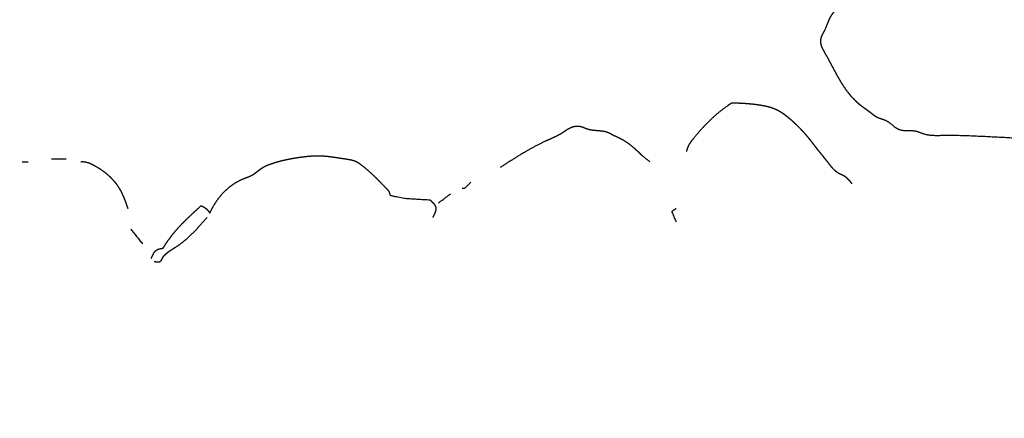
# Model space of a CAD drawing. Extents: x -5 to 5, y -5 to 5.
# Drawn here: x -0.4 to 0.2, y -1.4 to -1.2 of the extents above; entities that cross this region are included whole.
import ezdxf

# ---------------------------------------------------------------- set-up
doc = ezdxf.new("R2010")
doc.units = 0
doc.linetypes.add('SOLID', pattern=[0])
doc.layers.add('GRAPHIC', color=1, linetype='SOLID')
doc.layers.add('PERIMITER_AND_CENTER_HOLE', color=1, linetype='SOLID')

msp = doc.modelspace()

# ---------------------------------------------------------------- linework, layer by layer
at = {"layer": 'GRAPHIC', "color": 0, "linetype": 'SOLID'}
for points, knots in [([(0.17334, -1.13844), (0.17239, -1.1403), (0.17143, -1.14216), (0.17045, -1.14399), (0.16944, -1.14581), (0.16839, -1.14759), (0.1673, -1.14934), (0.16615, -1.15104), (0.16394, -1.15397), (0.16155, -1.15677), (0.15902, -1.15946), (0.15639, -1.16209), (0.15368, -1.16469), (0.15093, -1.16729), (0.14818, -1.16994), (0.14724, -1.17087), (0.14632, -1.17181), (0.14544, -1.17279), (0.14463, -1.1738), (0.14391, -1.17485), (0.14328, -1.17596), (0.14279, -1.17714), (0.14266, -1.17752), (0.14254, -1.17791), (0.14242, -1.1783), (0.1423, -1.1787), (0.14218, -1.17908), (0.14204, -1.17946), (0.14189, -1.17984), (0.14136, -1.1808), (0.14072, -1.18169), (0.14, -1.18256), (0.13926, -1.18341), (0.13855, -1.18427), (0.13791, -1.18517), (0.1374, -1.18614), (0.13725, -1.18651), (0.13711, -1.18689), (0.13699, -1.18728), (0.13688, -1.18768), (0.13676, -1.18807), (0.13663, -1.18845), (0.1365, -1.18884), (0.13603, -1.18982), (0.13545, -1.19076), (0.1348, -1.19165), (0.13409, -1.19251), (0.13337, -1.19337), (0.13266, -1.19424), (0.132, -1.19513), (0.1312, -1.19646), (0.13051, -1.19784), (0.12991, -1.19927), (0.12934, -1.20073), (0.12878, -1.20218), (0.12818, -1.20363), (0.12751, -1.20503), (0.12724, -1.20554), (0.12695, -1.20605), (0.12667, -1.20655), (0.1264, -1.20706), (0.12614, -1.20757), (0.12591, -1.20809), (0.12571, -1.20863), (0.1255, -1.20938), (0.12537, -1.21015), (0.1253, -1.21093), (0.1253, -1.21172), (0.12537, -1.21251), (0.12551, -1.21328), (0.12571, -1.21403), (0.1259, -1.21457), (0.12613, -1.2151), (0.12638, -1.21562), (0.12664, -1.21613), (0.12693, -1.21663), (0.12722, -1.21713), (0.12751, -1.21763), (0.13018, -1.2224), (0.13276, -1.22726), (0.13536, -1.23211), (0.13809, -1.23682), (0.14107, -1.24131), (0.14439, -1.24544), (0.14818, -1.24913), (0.14916, -1.24993), (0.15017, -1.2507), (0.1512, -1.25147), (0.15224, -1.25222), (0.15329, -1.25298), (0.15433, -1.25374), (0.15537, -1.25453), (0.15611, -1.2551), (0.15685, -1.25568), (0.1576, -1.25625), (0.15835, -1.25679), (0.15913, -1.25729), (0.15993, -1.25774), (0.16076, -1.25813), (0.16114, -1.25827), (0.16152, -1.25841), (0.16191, -1.25853), (0.16229, -1.25865), (0.16268, -1.25877), (0.16307, -1.2589), (0.16346, -1.25903), (0.164, -1.25922), (0.16453, -1.25944), (0.16505, -1.25968), (0.16557, -1.25993), (0.16607, -1.26021), (0.16657, -1.26051), (0.16705, -1.26082), (0.16796, -1.26149), (0.16884, -1.26221), (0.16971, -1.26294), (0.17058, -1.26364), (0.17147, -1.2643), (0.17239, -1.26487), (0.17334, -1.26532), (0.17465, -1.2657), (0.17602, -1.26589), (0.17744, -1.26596), (0.1789, -1.26596), (0.18036, -1.26596), (0.18181, -1.26603), (0.18323, -1.26622), (0.18402, -1.26641), (0.1848, -1.26664), (0.18557, -1.26691), (0.18633, -1.2672), (0.18709, -1.26749), (0.18785, -1.26777), (0.18862, -1.26802), (0.19023, -1.26844), (0.19186, -1.26872), (0.19352, -1.26888), (0.1952, -1.26896), (0.1969, -1.26898), (0.1986, -1.26896), (0.2003, -1.26892), (0.20916, -1.26892), (0.21795, -1.26918), (0.22669, -1.26958), (0.2354, -1.27004), (0.24408, -1.27046), (0.25275, -1.27072), (0.26142, -1.27072), (0.26857, -1.27049), (0.27573, -1.27011), (0.28291, -1.26966), (0.2901, -1.26923), (0.2973, -1.2689), (0.30451, -1.26877), (0.31174, -1.26892), (0.31357, -1.26902), (0.31539, -1.26915), (0.31721, -1.26932), (0.31902, -1.26956), (0.32081, -1.26986), (0.32258, -1.27024), (0.32433, -1.27072), (0.3251, -1.27097), (0.32587, -1.27123), (0.32664, -1.2715), (0.32741, -1.27177), (0.32817, -1.27203), (0.32894, -1.27229), (0.32972, -1.27252), (0.33098, -1.27286), (0.33225, -1.27314), (0.33353, -1.27339), (0.33482, -1.27362), (0.33611, -1.27384), (0.33741, -1.27407), (0.33871, -1.27432), (0.33951, -1.2745), (0.34031, -1.27469), (0.3411, -1.27491), (0.34188, -1.27515), (0.34264, -1.27544), (0.34338, -1.27576), (0.3441, -1.27612), (0.34479, -1.27654), (0.34547, -1.277), (0.34612, -1.2775), (0.34675, -1.27803), (0.34737, -1.27858), (0.34798, -1.27915), (0.34859, -1.27972)], [0, 0, 0.005291, 0.010582, 0.015873, 0.021164, 0.026455, 0.031746, 0.037037, 0.042328, 0.047619, 0.05291, 0.058201, 0.063492, 0.068783, 0.074074, 0.079365, 0.084656, 0.089947, 0.095238, 0.100529, 0.10582, 0.111111, 0.116402, 0.121693, 0.126984, 0.132275, 0.137566, 0.142857, 0.148148, 0.153439, 0.15873, 0.164021, 0.169312, 0.174603, 0.179894, 0.185185, 0.190476, 0.195767, 0.201058, 0.206349, 0.21164, 0.216931, 0.222222, 0.227513, 0.232804, 0.238095, 0.243386, 0.248677, 0.253968, 0.259259, 0.26455, 0.269841, 0.275132, 0.280423, 0.285714, 0.291005, 0.296296, 0.301587, 0.306878, 0.312169, 0.31746, 0.322751, 0.328042, 0.333333, 0.338624, 0.343915, 0.349206, 0.354497, 0.359788, 0.365079, 0.37037, 0.375661, 0.380952, 0.386243, 0.391534, 0.396825, 0.402116, 0.407407, 0.412698, 0.417989, 0.42328, 0.428571, 0.433862, 0.439153, 0.444444, 0.449735, 0.455026, 0.460317, 0.465608, 0.470899, 0.47619, 0.481481, 0.486772, 0.492063, 0.497354, 0.502645, 0.507937, 0.513228, 0.518519, 0.52381, 0.529101, 0.534392, 0.539683, 0.544974, 0.550265, 0.555556, 0.560847, 0.566138, 0.571429, 0.57672, 0.582011, 0.587302, 0.592593, 0.597884, 0.603175, 0.608466, 0.613757, 0.619048, 0.624339, 0.62963, 0.634921, 0.640212, 0.645503, 0.650794, 0.656085, 0.661376, 0.666667, 0.671958, 0.677249, 0.68254, 0.687831, 0.693122, 0.698413, 0.703704, 0.708995, 0.714286, 0.719577, 0.724868, 0.730159, 0.73545, 0.740741, 0.746032, 0.751323, 0.756614, 0.761905, 0.767196, 0.772487, 0.777778, 0.783069, 0.78836, 0.793651, 0.798942, 0.804233, 0.809524, 0.814815, 0.820106, 0.825397, 0.830688, 0.835979, 0.84127, 0.846561, 0.851852, 0.857143, 0.862434, 0.867725, 0.873016, 0.878307, 0.883598, 0.888889, 0.89418, 0.899471, 0.904762, 0.910053, 0.915344, 0.920635, 0.925926, 0.931217, 0.936508, 0.941799, 0.94709, 0.952381, 0.957672, 0.962963, 0.968254, 0.973545, 0.978836, 0.984127, 0.989418, 0.994709, 1, 1]), ([(0.07089, -1.24913), (0.07067, -1.24927), (0.07044, -1.24942), (0.07021, -1.24957), (0.06999, -1.24972), (0.06976, -1.24987), (0.06954, -1.25002), (0.06931, -1.25017), (0.06909, -1.25032), (0.06886, -1.25047), (0.06864, -1.25062), (0.06842, -1.25077), (0.06819, -1.25093), (0.06626, -1.25231), (0.06437, -1.25375), (0.06252, -1.25525), (0.06071, -1.2568), (0.05895, -1.2584), (0.05722, -1.26005), (0.05553, -1.26174), (0.05387, -1.26347), (0.05224, -1.26523), (0.05064, -1.26703), (0.04907, -1.26887), (0.04752, -1.27072), (0.04718, -1.27115), (0.04683, -1.27157), (0.04649, -1.272), (0.04616, -1.27244), (0.04583, -1.27287), (0.04552, -1.27332), (0.04522, -1.27377), (0.04492, -1.27422), (0.04465, -1.27468), (0.04439, -1.27515), (0.04415, -1.27563), (0.04393, -1.27612), (0.04384, -1.27634), (0.04375, -1.27656), (0.04367, -1.27678), (0.04359, -1.277), (0.04352, -1.27723), (0.04344, -1.27745), (0.04337, -1.27768), (0.0433, -1.27791), (0.04323, -1.27814), (0.04316, -1.27836), (0.0431, -1.27859), (0.04303, -1.27882)], [0, 0, 0.020833, 0.041667, 0.0625, 0.083333, 0.104167, 0.125, 0.145833, 0.166667, 0.1875, 0.208333, 0.229167, 0.25, 0.270833, 0.291667, 0.3125, 0.333333, 0.354167, 0.375, 0.395833, 0.416667, 0.4375, 0.458333, 0.479167, 0.5, 0.520833, 0.541667, 0.5625, 0.583333, 0.604167, 0.625, 0.645833, 0.666667, 0.6875, 0.708333, 0.729167, 0.75, 0.770833, 0.791667, 0.8125, 0.833333, 0.854167, 0.875, 0.895833, 0.916667, 0.9375, 0.958333, 0.979167, 1, 1]), ([(0.12302, -1.27702), (0.12243, -1.27626), (0.12185, -1.2755), (0.12126, -1.27473), (0.12068, -1.27397), (0.12009, -1.27321), (0.1195, -1.27246), (0.1189, -1.27171), (0.1183, -1.27096), (0.11769, -1.27022), (0.11707, -1.26948), (0.11645, -1.26875), (0.11583, -1.26802), (0.11519, -1.26731), (0.11455, -1.2666), (0.11391, -1.2659), (0.11325, -1.26521), (0.11259, -1.26453), (0.11192, -1.26385), (0.11124, -1.26318), (0.11055, -1.26251), (0.10986, -1.26185), (0.10916, -1.2612), (0.10845, -1.26056), (0.10774, -1.25992), (0.10717, -1.25943), (0.1066, -1.25894), (0.10603, -1.25846), (0.10545, -1.25798), (0.10486, -1.25751), (0.10427, -1.25705), (0.10367, -1.2566), (0.10306, -1.25616), (0.10244, -1.25573), (0.10182, -1.25532), (0.10119, -1.25491), (0.10055, -1.25453), (0.10026, -1.25436), (0.09997, -1.25419), (0.09967, -1.25403), (0.09938, -1.25387), (0.09908, -1.25371), (0.09878, -1.25356), (0.09848, -1.25341), (0.09818, -1.25327), (0.09788, -1.25312), (0.09757, -1.25299), (0.09726, -1.25285), (0.09695, -1.25273), (0.09645, -1.25253), (0.09594, -1.25234), (0.09542, -1.25216), (0.0949, -1.25199), (0.09438, -1.25183), (0.09385, -1.25168), (0.09333, -1.25154), (0.0928, -1.2514), (0.09227, -1.25127), (0.09173, -1.25115), (0.0912, -1.25104), (0.09066, -1.25093), (0.08903, -1.25062), (0.0874, -1.25036), (0.08576, -1.25013), (0.08412, -1.24993), (0.08248, -1.24977), (0.08083, -1.24963), (0.07918, -1.24951), (0.07752, -1.24941), (0.07587, -1.24933), (0.07421, -1.24925), (0.07255, -1.24919), (0.07089, -1.24913)], [0, 0, 0.013889, 0.027778, 0.041667, 0.055556, 0.069444, 0.083333, 0.097222, 0.111111, 0.125, 0.138889, 0.152778, 0.166667, 0.180556, 0.194444, 0.208333, 0.222222, 0.236111, 0.25, 0.263889, 0.277778, 0.291667, 0.305556, 0.319444, 0.333333, 0.347222, 0.361111, 0.375, 0.388889, 0.402778, 0.416667, 0.430556, 0.444444, 0.458333, 0.472222, 0.486111, 0.5, 0.513889, 0.527778, 0.541667, 0.555556, 0.569444, 0.583333, 0.597222, 0.611111, 0.625, 0.638889, 0.652778, 0.666667, 0.680556, 0.694444, 0.708333, 0.722222, 0.736111, 0.75, 0.763889, 0.777778, 0.791667, 0.805556, 0.819444, 0.833333, 0.847222, 0.861111, 0.875, 0.888889, 0.902778, 0.916667, 0.930556, 0.944444, 0.958333, 0.972222, 0.986111, 1, 1]), ([(-0.0019, -1.26892), (-0.0022, -1.26875), (-0.00249, -1.26859), (-0.00279, -1.26842), (-0.00308, -1.26826), (-0.00338, -1.26809), (-0.00368, -1.26794), (-0.00398, -1.26779), (-0.00428, -1.26764), (-0.00458, -1.2675), (-0.00488, -1.26737), (-0.00519, -1.26724), (-0.0055, -1.26712), (-0.00642, -1.26683), (-0.00737, -1.26661), (-0.00833, -1.26645), (-0.00931, -1.26633), (-0.0103, -1.26624), (-0.01129, -1.26616), (-0.01228, -1.26609), (-0.01328, -1.26601), (-0.01427, -1.26591), (-0.01525, -1.26577), (-0.01623, -1.26558), (-0.01718, -1.26532), (-0.01764, -1.26518), (-0.01809, -1.26502), (-0.01853, -1.26485), (-0.01898, -1.26467), (-0.01943, -1.26449), (-0.01987, -1.26432), (-0.02031, -1.26415), (-0.02076, -1.26399), (-0.02121, -1.26384), (-0.02166, -1.26371), (-0.02212, -1.26361), (-0.02257, -1.26352), (-0.02318, -1.26346), (-0.02379, -1.26345), (-0.02441, -1.26348), (-0.02503, -1.26355), (-0.02565, -1.26366), (-0.02626, -1.26381), (-0.02687, -1.26399), (-0.02747, -1.26421), (-0.02807, -1.26445), (-0.02865, -1.26472), (-0.02921, -1.26501), (-0.02976, -1.26532), (-0.03, -1.26547), (-0.03023, -1.26561), (-0.03046, -1.26576), (-0.03069, -1.26591), (-0.03091, -1.26606), (-0.03113, -1.26621), (-0.03135, -1.26637), (-0.03157, -1.26652), (-0.0318, -1.26667), (-0.03202, -1.26682), (-0.03224, -1.26697), (-0.03246, -1.26712), (-0.0333, -1.26766), (-0.03416, -1.26817), (-0.03503, -1.26866), (-0.03591, -1.26913), (-0.03681, -1.26958), (-0.03772, -1.27002), (-0.03863, -1.27044), (-0.03955, -1.27086), (-0.04048, -1.27128), (-0.0414, -1.27169), (-0.04232, -1.2721), (-0.04324, -1.27252), (-0.04568, -1.27368), (-0.04809, -1.27488), (-0.05047, -1.27614), (-0.05283, -1.27743), (-0.05516, -1.27876), (-0.05748, -1.28012), (-0.05977, -1.28151), (-0.06206, -1.28293), (-0.06433, -1.28436), (-0.06659, -1.28581), (-0.06885, -1.28726), (-0.0711, -1.28872)], [0, 0, 0.011905, 0.02381, 0.035714, 0.047619, 0.059524, 0.071429, 0.083333, 0.095238, 0.107143, 0.119048, 0.130952, 0.142857, 0.154762, 0.166667, 0.178571, 0.190476, 0.202381, 0.214286, 0.22619, 0.238095, 0.25, 0.261905, 0.27381, 0.285714, 0.297619, 0.309524, 0.321429, 0.333333, 0.345238, 0.357143, 0.369048, 0.380952, 0.392857, 0.404762, 0.416667, 0.428571, 0.440476, 0.452381, 0.464286, 0.47619, 0.488095, 0.5, 0.511905, 0.52381, 0.535714, 0.547619, 0.559524, 0.571429, 0.583333, 0.595238, 0.607143, 0.619048, 0.630952, 0.642857, 0.654762, 0.666667, 0.678571, 0.690476, 0.702381, 0.714286, 0.72619, 0.738095, 0.75, 0.761905, 0.77381, 0.785714, 0.797619, 0.809524, 0.821429, 0.833333, 0.845238, 0.857143, 0.869048, 0.880952, 0.892857, 0.904762, 0.916667, 0.928571, 0.940476, 0.952381, 0.964286, 0.97619, 0.988095, 1, 1]), ([(0.01607, -1.28152), (0.01522, -1.2807), (0.01436, -1.27988), (0.01351, -1.27907), (0.01264, -1.27827), (0.01177, -1.27748), (0.01089, -1.2767), (0.01, -1.27594), (0.00909, -1.2752), (0.00817, -1.27449), (0.00723, -1.2738), (0.00627, -1.27315), (0.00529, -1.27252), (0.00471, -1.27218), (0.00413, -1.27185), (0.00355, -1.27153), (0.00296, -1.27122), (0.00236, -1.27091), (0.00176, -1.27062), (0.00116, -1.27033), (0.00055, -1.27004), (-0.00006, -1.26976), (-0.00068, -1.26948), (-0.00129, -1.2692), (-0.0019, -1.26892)], [0, 0, 0.041667, 0.083333, 0.125, 0.166667, 0.208333, 0.25, 0.291667, 0.333333, 0.375, 0.416667, 0.458333, 0.5, 0.541667, 0.583333, 0.625, 0.666667, 0.708333, 0.75, 0.791667, 0.833333, 0.875, 0.916667, 0.958333, 1, 1]), ([(0.14458, -1.29862), (0.14425, -1.29819), (0.14391, -1.29777), (0.14356, -1.29735), (0.14322, -1.29694), (0.14286, -1.29654), (0.1425, -1.29614), (0.14213, -1.29576), (0.14175, -1.2954), (0.14136, -1.29505), (0.14095, -1.29472), (0.14053, -1.29441), (0.14009, -1.29412), (0.13981, -1.29395), (0.13951, -1.29379), (0.13922, -1.29364), (0.13891, -1.29349), (0.13861, -1.29335), (0.13831, -1.29321), (0.138, -1.29307), (0.13769, -1.29292), (0.13739, -1.29278), (0.13709, -1.29263), (0.13679, -1.29248), (0.1365, -1.29232), (0.13587, -1.29194), (0.13527, -1.29151), (0.13469, -1.29106), (0.13414, -1.29057), (0.1336, -1.29006), (0.13308, -1.28952), (0.13258, -1.28896), (0.13209, -1.28839), (0.13161, -1.28781), (0.13114, -1.28721), (0.13067, -1.28662), (0.13021, -1.28602), (0.12961, -1.28525), (0.129, -1.28449), (0.1284, -1.28373), (0.12781, -1.28297), (0.12721, -1.28222), (0.12661, -1.28147), (0.12601, -1.28073), (0.12541, -1.27998), (0.12481, -1.27924), (0.12421, -1.2785), (0.12361, -1.27776), (0.12302, -1.27702)], [0, 0, 0.020833, 0.041667, 0.0625, 0.083333, 0.104167, 0.125, 0.145833, 0.166667, 0.1875, 0.208333, 0.229167, 0.25, 0.270833, 0.291667, 0.3125, 0.333333, 0.354167, 0.375, 0.395833, 0.416667, 0.4375, 0.458333, 0.479167, 0.5, 0.520833, 0.541667, 0.5625, 0.583333, 0.604167, 0.625, 0.645833, 0.666667, 0.6875, 0.708333, 0.729167, 0.75, 0.770833, 0.791667, 0.8125, 0.833333, 0.854167, 0.875, 0.895833, 0.916667, 0.9375, 0.958333, 0.979167, 1, 1]), ([(-0.32813, -1.28512), (-0.32798, -1.28512), (-0.32783, -1.28511), (-0.32768, -1.28511), (-0.32753, -1.2851), (-0.32738, -1.2851), (-0.32723, -1.2851), (-0.32708, -1.2851), (-0.32693, -1.2851), (-0.32678, -1.2851), (-0.32663, -1.2851), (-0.32649, -1.28511), (-0.32634, -1.28512), (-0.32587, -1.28517), (-0.32541, -1.28524), (-0.32495, -1.28534), (-0.32449, -1.28545), (-0.32404, -1.28559), (-0.32359, -1.28574), (-0.32314, -1.28591), (-0.3227, -1.28609), (-0.32225, -1.28629), (-0.32182, -1.28649), (-0.32138, -1.2867), (-0.32094, -1.28692), (-0.31931, -1.2878), (-0.31771, -1.28873), (-0.31616, -1.28973), (-0.31465, -1.29079), (-0.31319, -1.29191), (-0.31178, -1.29309), (-0.31044, -1.29432), (-0.30915, -1.29561), (-0.30794, -1.29696), (-0.3068, -1.29836), (-0.30574, -1.29981), (-0.30477, -1.30132), (-0.30419, -1.3023), (-0.30365, -1.30329), (-0.30314, -1.30431), (-0.30266, -1.30534), (-0.3022, -1.30638), (-0.30175, -1.30743), (-0.30133, -1.3085), (-0.30092, -1.30957), (-0.30053, -1.31065), (-0.30014, -1.31174), (-0.29976, -1.31283), (-0.29938, -1.31392)], [0, 0, 0.020833, 0.041667, 0.0625, 0.083333, 0.104167, 0.125, 0.145833, 0.166667, 0.1875, 0.208333, 0.229167, 0.25, 0.270833, 0.291667, 0.3125, 0.333333, 0.354167, 0.375, 0.395833, 0.416667, 0.4375, 0.458333, 0.479167, 0.5, 0.520833, 0.541667, 0.5625, 0.583333, 0.604167, 0.625, 0.645833, 0.666667, 0.6875, 0.708333, 0.729167, 0.75, 0.770833, 0.791667, 0.8125, 0.833333, 0.854167, 0.875, 0.895833, 0.916667, 0.9375, 0.958333, 0.979167, 1, 1]), ([(-0.24905, -1.31662), (-0.2489, -1.31631), (-0.24876, -1.31601), (-0.24861, -1.31571), (-0.24847, -1.31541), (-0.24832, -1.31511), (-0.24817, -1.31481), (-0.24802, -1.31451), (-0.24787, -1.31421), (-0.24772, -1.31391), (-0.24757, -1.31361), (-0.24741, -1.31331), (-0.24725, -1.31302), (-0.24621, -1.31121), (-0.24508, -1.30944), (-0.24385, -1.30772), (-0.24254, -1.30607), (-0.24114, -1.30448), (-0.23966, -1.30296), (-0.2381, -1.30153), (-0.23647, -1.30019), (-0.23476, -1.29895), (-0.233, -1.29782), (-0.23117, -1.29681), (-0.22928, -1.29592), (-0.22875, -1.2957), (-0.22821, -1.29548), (-0.22768, -1.29527), (-0.22714, -1.29507), (-0.22661, -1.29486), (-0.22607, -1.29465), (-0.22554, -1.29444), (-0.22502, -1.29422), (-0.2245, -1.29399), (-0.22399, -1.29375), (-0.22348, -1.29349), (-0.22299, -1.29322), (-0.22244, -1.29289), (-0.2219, -1.29254), (-0.22138, -1.29217), (-0.22086, -1.29179), (-0.22034, -1.2914), (-0.21983, -1.291), (-0.21932, -1.2906), (-0.21881, -1.29021), (-0.21829, -1.28982), (-0.21777, -1.28944), (-0.21724, -1.28907), (-0.21669, -1.28872), (-0.21621, -1.28843), (-0.21571, -1.28815), (-0.2152, -1.28789), (-0.21469, -1.28764), (-0.21417, -1.28741), (-0.21364, -1.28718), (-0.21311, -1.28697), (-0.21258, -1.28677), (-0.21204, -1.28657), (-0.21149, -1.28638), (-0.21095, -1.2862), (-0.2104, -1.28602), (-0.20908, -1.28561), (-0.20775, -1.28522), (-0.20642, -1.28486), (-0.20508, -1.28451), (-0.20374, -1.28419), (-0.20239, -1.28388), (-0.20104, -1.2836), (-0.19968, -1.28333), (-0.19833, -1.28308), (-0.19696, -1.28285), (-0.1956, -1.28263), (-0.19423, -1.28242), (-0.19311, -1.28226), (-0.19199, -1.28212), (-0.19086, -1.28198), (-0.18974, -1.28186), (-0.18861, -1.28175), (-0.18749, -1.28166), (-0.18636, -1.28159), (-0.18523, -1.28153), (-0.18411, -1.2815), (-0.18299, -1.28148), (-0.18187, -1.28149), (-0.18075, -1.28152), (-0.17955, -1.28158), (-0.17835, -1.28167), (-0.17716, -1.28178), (-0.17597, -1.28192), (-0.17478, -1.28206), (-0.17358, -1.28223), (-0.17239, -1.2824), (-0.17119, -1.28258), (-0.16999, -1.28277), (-0.16879, -1.28296), (-0.16758, -1.28314), (-0.16637, -1.28332), (-0.16574, -1.28341), (-0.16512, -1.2835), (-0.1645, -1.2836), (-0.16388, -1.2837), (-0.16326, -1.28381), (-0.16265, -1.28394), (-0.16205, -1.28408), (-0.16145, -1.28424), (-0.16087, -1.28442), (-0.16029, -1.28462), (-0.15973, -1.28486), (-0.15918, -1.28512), (-0.15894, -1.28525), (-0.15871, -1.28538), (-0.15848, -1.28552), (-0.15825, -1.28566), (-0.15802, -1.28581), (-0.1578, -1.28596), (-0.15757, -1.28611), (-0.15735, -1.28627), (-0.15713, -1.28643), (-0.15692, -1.28659), (-0.1567, -1.28676), (-0.15648, -1.28692), (-0.15493, -1.28814), (-0.15341, -1.2894), (-0.15192, -1.29068), (-0.15046, -1.29199), (-0.14903, -1.29333), (-0.14761, -1.29469), (-0.14622, -1.29607), (-0.14484, -1.29746), (-0.14347, -1.29886), (-0.14211, -1.30028), (-0.14076, -1.3017), (-0.13941, -1.30312)], [0, 0, 0.007576, 0.015152, 0.022727, 0.030303, 0.037879, 0.045455, 0.05303, 0.060606, 0.068182, 0.075758, 0.083333, 0.090909, 0.098485, 0.106061, 0.113636, 0.121212, 0.128788, 0.136364, 0.143939, 0.151515, 0.159091, 0.166667, 0.174242, 0.181818, 0.189394, 0.19697, 0.204545, 0.212121, 0.219697, 0.227273, 0.234848, 0.242424, 0.25, 0.257576, 0.265152, 0.272727, 0.280303, 0.287879, 0.295455, 0.30303, 0.310606, 0.318182, 0.325758, 0.333333, 0.340909, 0.348485, 0.356061, 0.363636, 0.371212, 0.378788, 0.386364, 0.393939, 0.401515, 0.409091, 0.416667, 0.424242, 0.431818, 0.439394, 0.44697, 0.454545, 0.462121, 0.469697, 0.477273, 0.484848, 0.492424, 0.5, 0.507576, 0.515152, 0.522727, 0.530303, 0.537879, 0.545455, 0.55303, 0.560606, 0.568182, 0.575758, 0.583333, 0.590909, 0.598485, 0.606061, 0.613636, 0.621212, 0.628788, 0.636364, 0.643939, 0.651515, 0.659091, 0.666667, 0.674242, 0.681818, 0.689394, 0.69697, 0.704545, 0.712121, 0.719697, 0.727273, 0.734848, 0.742424, 0.75, 0.757576, 0.765152, 0.772727, 0.780303, 0.787879, 0.795455, 0.80303, 0.810606, 0.818182, 0.825758, 0.833333, 0.840909, 0.848485, 0.856061, 0.863636, 0.871212, 0.878788, 0.886364, 0.893939, 0.901515, 0.909091, 0.916667, 0.924242, 0.931818, 0.939394, 0.94697, 0.954545, 0.962121, 0.969697, 0.977273, 0.984848, 0.992424, 1, 1]), ([(-0.13941, -1.30312), (-0.13851, -1.30582), (-0.12952, -1.30762), (-0.11424, -1.30852)], [0, 0, 0.333333, 0.666667, 1, 1]), ([(-0.11424, -1.30852), (-0.11384, -1.30887), (-0.11345, -1.30923), (-0.11306, -1.30959), (-0.11269, -1.30995), (-0.11233, -1.31031), (-0.11199, -1.31068), (-0.11168, -1.31105), (-0.1114, -1.31143), (-0.11115, -1.31181), (-0.11094, -1.31221), (-0.11077, -1.31261), (-0.11065, -1.31302), (-0.11057, -1.3135), (-0.11055, -1.31399), (-0.11058, -1.31449), (-0.11067, -1.315), (-0.11079, -1.31552), (-0.11096, -1.31605), (-0.11116, -1.31658), (-0.11138, -1.31712), (-0.11163, -1.31767), (-0.11189, -1.31822), (-0.11217, -1.31877), (-0.11244, -1.31932)], [0, 0, 0.041667, 0.083333, 0.125, 0.166667, 0.208333, 0.25, 0.291667, 0.333333, 0.375, 0.416667, 0.458333, 0.5, 0.541667, 0.583333, 0.625, 0.666667, 0.708333, 0.75, 0.791667, 0.833333, 0.875, 0.916667, 0.958333, 1, 1]), ([(-0.27781, -1.33821), (-0.27751, -1.33776), (-0.27722, -1.3373), (-0.27693, -1.33685), (-0.27663, -1.33639), (-0.27634, -1.33594), (-0.27604, -1.33549), (-0.27574, -1.33504), (-0.27544, -1.33459), (-0.27514, -1.33414), (-0.27483, -1.3337), (-0.27452, -1.33325), (-0.27421, -1.33281), (-0.2728, -1.3309), (-0.27132, -1.32904), (-0.26979, -1.32722), (-0.26821, -1.32544), (-0.26659, -1.3237), (-0.26492, -1.32199), (-0.26323, -1.3203), (-0.2615, -1.31864), (-0.25976, -1.31699), (-0.25799, -1.31536), (-0.25622, -1.31374), (-0.25444, -1.31212)], [0, 0, 0.041667, 0.083333, 0.125, 0.166667, 0.208333, 0.25, 0.291667, 0.333333, 0.375, 0.416667, 0.458333, 0.5, 0.541667, 0.583333, 0.625, 0.666667, 0.708333, 0.75, 0.791667, 0.833333, 0.875, 0.916667, 0.958333, 1, 1]), ([(-0.25444, -1.31212), (-0.25429, -1.31219), (-0.25413, -1.31226), (-0.25398, -1.31232), (-0.25383, -1.3124), (-0.25367, -1.31247), (-0.25352, -1.31254), (-0.25337, -1.31261), (-0.25322, -1.31269), (-0.25307, -1.31277), (-0.25293, -1.31285), (-0.25279, -1.31293), (-0.25264, -1.31302), (-0.25229, -1.31325), (-0.25196, -1.3135), (-0.25163, -1.31376), (-0.25132, -1.31404), (-0.25101, -1.31433), (-0.25072, -1.31464), (-0.25043, -1.31495), (-0.25015, -1.31528), (-0.24987, -1.31561), (-0.24959, -1.31594), (-0.24932, -1.31628), (-0.24905, -1.31662)], [0, 0, 0.041667, 0.083333, 0.125, 0.166667, 0.208333, 0.25, 0.291667, 0.333333, 0.375, 0.416667, 0.458333, 0.5, 0.541667, 0.583333, 0.625, 0.666667, 0.708333, 0.75, 0.791667, 0.833333, 0.875, 0.916667, 0.958333, 1, 1]), ([(-0.27781, -1.34361), (-0.27759, -1.34338), (-0.27737, -1.34314), (-0.27716, -1.34291), (-0.27694, -1.34268), (-0.27672, -1.34245), (-0.2765, -1.34222), (-0.27627, -1.34199), (-0.27605, -1.34177), (-0.27582, -1.34155), (-0.27559, -1.34133), (-0.27535, -1.34112), (-0.27511, -1.34091), (-0.2747, -1.34057), (-0.27427, -1.34024), (-0.27383, -1.33993), (-0.27339, -1.33962), (-0.27294, -1.33932), (-0.27249, -1.33903), (-0.27203, -1.33874), (-0.27156, -1.33845), (-0.2711, -1.33817), (-0.27064, -1.33789), (-0.27018, -1.3376), (-0.26972, -1.33731), (-0.26791, -1.3361), (-0.26617, -1.33482), (-0.26448, -1.33346), (-0.26284, -1.33204), (-0.26124, -1.33057), (-0.25969, -1.32905), (-0.25816, -1.32749), (-0.25667, -1.3259), (-0.25519, -1.32428), (-0.25373, -1.32264), (-0.25229, -1.32098), (-0.25085, -1.31932)], [0, 0, 0.027778, 0.055556, 0.083333, 0.111111, 0.138889, 0.166667, 0.194444, 0.222222, 0.25, 0.277778, 0.305556, 0.333333, 0.361111, 0.388889, 0.416667, 0.444444, 0.472222, 0.5, 0.527778, 0.555556, 0.583333, 0.611111, 0.638889, 0.666667, 0.694444, 0.722222, 0.75, 0.777778, 0.805556, 0.833333, 0.861111, 0.888889, 0.916667, 0.944444, 0.972222, 1, 1]), ([(-0.285, -1.34451), (-0.28477, -1.34396), (-0.28454, -1.34342), (-0.2843, -1.34288), (-0.28405, -1.34235), (-0.28379, -1.34184), (-0.28352, -1.34136), (-0.28323, -1.34089), (-0.28292, -1.34046), (-0.28258, -1.34006), (-0.28222, -1.3397), (-0.28183, -1.33938), (-0.2814, -1.33911), (-0.28114, -1.33898), (-0.28087, -1.33886), (-0.28059, -1.33876), (-0.28031, -1.33867), (-0.28001, -1.33859), (-0.27971, -1.33851), (-0.2794, -1.33845), (-0.27909, -1.3384), (-0.27877, -1.33835), (-0.27845, -1.3383), (-0.27813, -1.33826), (-0.27781, -1.33821)], [0, 0, 0.041667, 0.083333, 0.125, 0.166667, 0.208333, 0.25, 0.291667, 0.333333, 0.375, 0.416667, 0.458333, 0.5, 0.541667, 0.583333, 0.625, 0.666667, 0.708333, 0.75, 0.791667, 0.833333, 0.875, 0.916667, 0.958333, 1, 1]), ([(-0.2832, -1.34631), (-0.28286, -1.34638), (-0.28253, -1.34644), (-0.2822, -1.3465), (-0.28188, -1.34655), (-0.28156, -1.34658), (-0.28124, -1.34661), (-0.28094, -1.34661), (-0.28065, -1.3466), (-0.28036, -1.34657), (-0.2801, -1.34651), (-0.27984, -1.34643), (-0.2796, -1.34631), (-0.2794, -1.34618), (-0.27922, -1.34603), (-0.27904, -1.34585), (-0.27888, -1.34565), (-0.27872, -1.34543), (-0.27858, -1.3452), (-0.27844, -1.34496), (-0.2783, -1.3447), (-0.27818, -1.34444), (-0.27805, -1.34417), (-0.27793, -1.34389), (-0.27781, -1.34361)], [0, 0, 0.041667, 0.083333, 0.125, 0.166667, 0.208333, 0.25, 0.291667, 0.333333, 0.375, 0.416667, 0.458333, 0.5, 0.541667, 0.583333, 0.625, 0.666667, 0.708333, 0.75, 0.791667, 0.833333, 0.875, 0.916667, 0.958333, 1, 1])]:
    msp.add_open_spline(points, degree=1, knots=knots, dxfattribs=at)
for points in [[(-0.36408, -1.28512), (-0.36049, -1.28512)], [(-0.34611, -1.28332), (-0.33712, -1.28332)], [(0.02056, -1.28512), (0.01607, -1.28152)], [(-0.09447, -1.30132), (-0.09267, -1.30132), (-0.08908, -1.29772)], [(-0.10885, -1.31032), (-0.10166, -1.30492)], [(0.03674, -1.31392), (0.03404, -1.31572), (0.03674, -1.32202)], [(-0.29758, -1.32652), (-0.29039, -1.33551)]]:
    msp.add_open_spline(points, degree=1, dxfattribs=at)
at = {"layer": 'PERIMITER_AND_CENTER_HOLE', "color": 0, "linetype": 'SOLID'}
msp.add_circle((0, 0), 5, dxfattribs=at)

doc.saveas('drawing.dxf')
